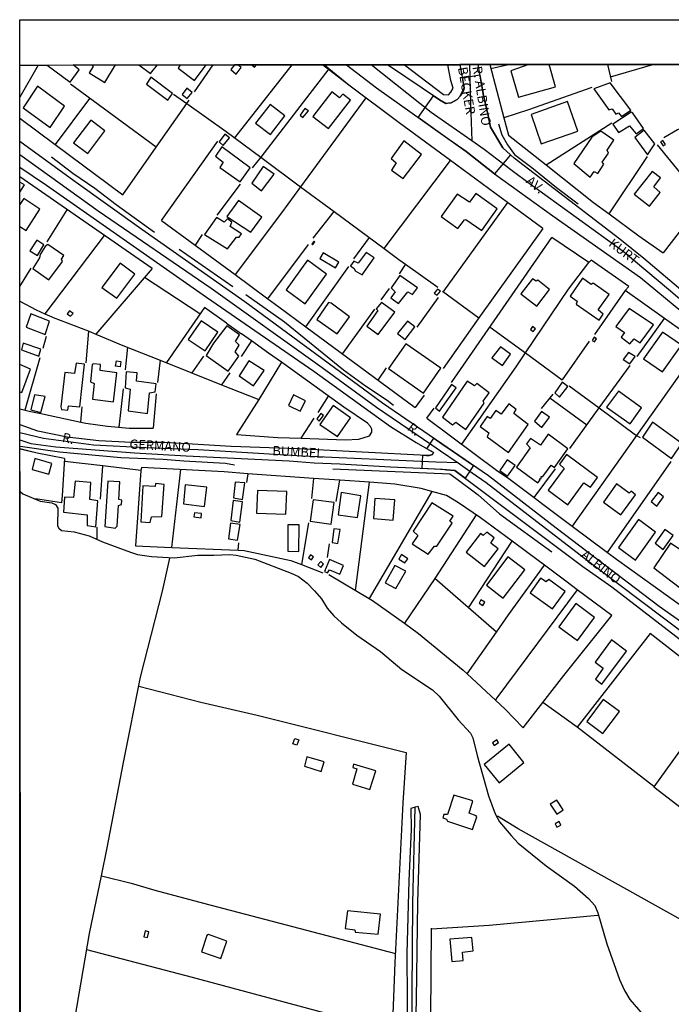
# Model space of a CAD drawing. Units: millimetres. Extents: x 190358 to 192776, y 1668748 to 1671532.
# Drawn here: x 190358 to 190532, y 1671270 to 1671532 of the extents above; entities that cross this region are included whole.
import ezdxf
from ezdxf.enums import TextEntityAlignment as Align

# ---------------------------------------------------------------- set-up
doc = ezdxf.new("R2010")
doc.units = ezdxf.units.MM
doc.header["$MEASUREMENT"] = 0
for name, color, linetype in [('IMAGEM', 7, 'Continuous'), ('V-CRUZAMENTO', 1, 'Continuous'), ('V-EDIFICACAO', 7, 'Continuous'), ('V-EIXO_DE_LOGRADOURO', 3, 'Continuous'), ('V-LOTE', 1, 'Continuous'), ('V-NOME_DOS_LOGRADOUROS', 7, 'Continuous'), ('V-QUADRA', 5, 'Continuous'), ('V-TALVEGUE', 7, 'Continuous'), ('V-TESTADA', 141, 'Continuous'), ('V-VALETA', 140, 'Continuous'), ('X-LIMITE_5000', 7, 'Continuous')]:
    doc.layers.add(name, color=color, linetype=linetype)
picture_1 = doc.add_image_def('image1.jpg', size_in_pixel=(4028, 4638))

msp = doc.modelspace()

# ---------------------------------------------------------------- linework, layer by layer
at = {"layer": 'V-CRUZAMENTO'}
for points in [[(190472.8, 1671499.95), (190464.36, 1671505.95), (190468.48, 1671511.75), (190470.08, 1671510.67), (190471.72, 1671509.7), (190472.24, 1671509.77), (190473.2, 1671509.9), (190474.74, 1671510.72), (190475.57, 1671511.6), (190475.57, 1671511.6), (190476.68, 1671513.89), (190476.18, 1671516.51), (190480.83, 1671517.32), (190481.79, 1671511.84), (190483, 1671506.45), (190483, 1671506.45), (190483.68, 1671503.41), (190486.96, 1671497.89), (190488.99, 1671496), (190488.99, 1671496), (190484.75, 1671490.94), (190477.13, 1671496.87), (190477.13, 1671496.87), (190472.8, 1671499.95), (190472.8, 1671499.95)], [(190467.63, 1671417.26), (190466.66, 1671417.81), (190468.54, 1671420.57), (190470.65, 1671419.12), (190473.42, 1671417.23), (190479.17, 1671413.29), (190476.89, 1671409.96), (190475.21, 1671411.22), (190475.21, 1671411.22), (190474.17, 1671412), (190471.96, 1671412.21), (190465.45, 1671412.57), (190465.61, 1671416.04), (190466.63, 1671415.99), (190466.63, 1671415.99), (190467.31, 1671415.95), (190468.22, 1671416.22), (190468.44, 1671416.8), (190467.64, 1671417.26), (190467.64, 1671417.26)]]:
    msp.add_lwpolyline(points, close=True, dxfattribs=at)
at = {"layer": 'V-EDIFICACAO'}
for points in [[(190365.58, 1671519.93), (190371.71, 1671515.33), (190374.11, 1671518.65), (190372.43, 1671519.94)], [(190377.43, 1671519.94), (190377.84, 1671519.57), (190376.77, 1671517.83), (190380.91, 1671515.28), (190383.72, 1671519.95)], [(190389.97, 1671519.95), (190393.03, 1671517.66), (190394.92, 1671519.95)], [(190400.95, 1671519.96), (190400.44, 1671519.1), (190404.84, 1671515.83), (190407.86, 1671519.96)], [(190415.47, 1671519.97), (190414.45, 1671518.73), (190415.93, 1671517.5), (190417.26, 1671519.24), (190416.34, 1671519.97)], [(190420.04, 1671519.98), (190420.79, 1671519.39), (190421.27, 1671519.98)], [(190493.89, 1671520.04), (190493.88, 1671520.04), (190489.04, 1671518.39), (190491.14, 1671511.34), (190501, 1671514.1), (190499.31, 1671520.04)], [(190358.25, 1671486.13), (190359.5, 1671488.01), (190358.25, 1671488.79)], [(190358.26, 1671476.92), (190359.93, 1671475.89), (190363.59, 1671481.6), (190359.36, 1671484.38), (190358.25, 1671482.76)], [(190358.3, 1671432.94), (190358.83, 1671432.75), (190361.14, 1671438.94), (190358.29, 1671440.21)]]:
    msp.add_lwpolyline(points, dxfattribs=at)
for points in [[(190393.17, 1671516.72), (190391.99, 1671514.87), (190397.72, 1671510.54), (190398.93, 1671512.35), (190393.17, 1671516.72)], [(190362.98, 1671514.33), (190359.16, 1671508.56), (190366.36, 1671503.28), (190370.18, 1671508.98), (190362.98, 1671514.33)], [(190515.54, 1671515.22), (190511.15, 1671513.63), (190515.22, 1671507.96), (190516.05, 1671508.25), (190517.07, 1671506.88), (190517.8, 1671507.2), (190518.6, 1671506.24), (190521.02, 1671507.9), (190515.54, 1671515.22)], [(190402.75, 1671513.76), (190401.51, 1671512.07), (190402.85, 1671511.02), (190404.19, 1671512.64), (190402.75, 1671513.76)], [(190436.28, 1671506.27), (190440.52, 1671503.02), (190446.35, 1671510.57), (190444.31, 1671512.16), (190443.39, 1671511.18), (190441.35, 1671512.77), (190436.28, 1671506.27)], [(190421.03, 1671504.46), (190425.04, 1671501.46), (190428.87, 1671506.4), (190424.98, 1671509.46), (190421.03, 1671504.46)], [(190494.45, 1671506.8), (190497.16, 1671498.98), (190506.92, 1671502.36), (190504.21, 1671510.18), (190494.45, 1671506.8)], [(190434.22, 1671508.34), (190432.91, 1671506.62), (190433.64, 1671505.95), (190435.17, 1671507.71), (190434.22, 1671508.34)], [(190521.59, 1671507.1), (190521.11, 1671507.39), (190516.24, 1671504.17), (190517.8, 1671502.01), (190520.73, 1671503.76), (190522.48, 1671501.62), (190524.46, 1671502.99), (190521.59, 1671507.1)], [(190372.57, 1671499.2), (190376.42, 1671496.34), (190380.94, 1671502.39), (190377.18, 1671505.22), (190372.57, 1671499.2)], [(190412.85, 1671501.53), (190411.35, 1671499.46), (190412.43, 1671498.53), (190414.12, 1671500.57), (190412.85, 1671501.53)], [(190505.83, 1671493.69), (190510.22, 1671490.1), (190511.24, 1671491.59), (190512.23, 1671491.08), (190513.89, 1671493.53), (190513.38, 1671494.08), (190515.1, 1671496.5), (190514.71, 1671497.23), (190516.47, 1671499.9), (190513.09, 1671502.29), (190510.61, 1671500.7), (190505.83, 1671493.69)], [(190524.62, 1671502.61), (190522.13, 1671500.67), (190525.48, 1671495.99), (190527.45, 1671498.98), (190524.62, 1671502.61)], [(190460.58, 1671499.71), (190457.17, 1671495.06), (190458.54, 1671493.92), (190457.3, 1671491.97), (190460.39, 1671489.71), (190465.29, 1671496.08), (190460.58, 1671499.71)], [(190529.59, 1671499.87), (190528.98, 1671499.49), (190529.62, 1671498.41), (190530.25, 1671498.76), (190529.59, 1671499.87)], [(190412.12, 1671498.15), (190410.4, 1671495.67), (190412.43, 1671494.08), (190411.54, 1671492.64), (190416.92, 1671488.85), (190419.66, 1671492.58), (190412.12, 1671498.15)], [(190423.13, 1671492.9), (190420.05, 1671488.5), (190422.66, 1671486.47), (190426, 1671490.89), (190423.13, 1671492.9)], [(190521.97, 1671485.57), (190525.99, 1671482.36), (190528.88, 1671485.96), (190527.2, 1671487.52), (190528.98, 1671489.9), (190526.75, 1671491.59), (190521.97, 1671485.57)], [(190474.75, 1671485.54), (190470.48, 1671479.59), (190474.94, 1671476.44), (190476.69, 1671478.7), (190477.08, 1671478.79), (190481.31, 1671475.89), (190485.42, 1671481.63), (190479.75, 1671485.7), (190478.06, 1671483.38), (190474.75, 1671485.54)], [(190416.54, 1671483.89), (190413.45, 1671479.65), (190419.76, 1671475.48), (190422.72, 1671479.43), (190416.54, 1671483.89)], [(190410.68, 1671479.3), (190407.5, 1671474.84), (190413.55, 1671470.96), (190416, 1671474.14), (190416.73, 1671474.08), (190417.34, 1671475), (190414.28, 1671476.94), (190414.7, 1671478.09), (190413.55, 1671478.95), (190412.69, 1671478.12), (190410.68, 1671479.3)], [(190360.94, 1671470.45), (190362.98, 1671469.27), (190364.7, 1671472.1), (190362.79, 1671473.35), (190360.94, 1671470.45)], [(190365.69, 1671472.2), (190364.99, 1671471.6), (190363.68, 1671469.49), (190363.49, 1671468.6), (190361.74, 1671465.77), (190366.01, 1671462.74), (190369.61, 1671467.65), (190369.35, 1671468.25), (190369.96, 1671469.27), (190365.69, 1671472.2)], [(190436.09, 1671472.33), (190436.25, 1671472.1), (190436.89, 1671472.74), (190436.7, 1671473.03), (190436.09, 1671472.33)], [(190439.09, 1671469.97), (190438.16, 1671468.41), (190442.34, 1671465.93), (190443.26, 1671467.46), (190439.09, 1671469.97)], [(190447.21, 1671467.71), (190446.38, 1671466.44), (190447.33, 1671465.77), (190447.59, 1671465.19), (190449.44, 1671464.05), (190452.62, 1671468.57), (190450.49, 1671470.07), (190448.42, 1671467.2), (190447.21, 1671467.71)], [(190380.11, 1671460.7), (190384.13, 1671457.9), (190388.87, 1671464.3), (190384.99, 1671467.17), (190380.11, 1671460.7)], [(190429.18, 1671460.1), (190434.28, 1671456.37), (190439.98, 1671464.27), (190434.92, 1671468), (190429.18, 1671460.1)], [(190459.5, 1671463.92), (190457.17, 1671460.64), (190458.26, 1671459.59), (190457.08, 1671457.93), (190459.18, 1671456.44), (190461.63, 1671459.59), (190462.87, 1671458.83), (190464.18, 1671460.58), (190459.5, 1671463.92)], [(190494.81, 1671463), (190491.72, 1671458.99), (190495.99, 1671455.77), (190499.4, 1671460.16), (190496.28, 1671462.62), (190495.86, 1671462.36), (190494.81, 1671463)], [(190508.19, 1671463.16), (190504.87, 1671458.44), (190506.72, 1671457.07), (190506.47, 1671456.31), (190512.64, 1671452.04), (190513.7, 1671453.57), (190512.36, 1671454.75), (190515.26, 1671458.83), (190511.05, 1671461.88), (190510.48, 1671461.5), (190508.19, 1671463.16)], [(190469.56, 1671460.29), (190468.61, 1671459.24), (190469.47, 1671458.63), (190470.36, 1671459.72), (190469.56, 1671460.29)], [(190441.25, 1671456.5), (190440.52, 1671456.76), (190437.37, 1671452.2), (190442.78, 1671448.35), (190446.06, 1671452.94), (190441.25, 1671456.5)], [(190453.23, 1671455.07), (190453.67, 1671454.62), (190450.71, 1671450.45), (190453.7, 1671448.19), (190458.16, 1671454.18), (190454.66, 1671456.76), (190453.23, 1671455.07)], [(190371.48, 1671454.46), (190370.91, 1671453.73), (190371.8, 1671453.06), (190372.47, 1671453.79), (190371.48, 1671454.46)], [(190520.57, 1671455.16), (190517.07, 1671450.36), (190519.33, 1671448.76), (190518.44, 1671447.46), (190520.76, 1671445.74), (190521.91, 1671447.01), (190523.53, 1671445.96), (190527.04, 1671450.8), (190520.57, 1671455.16)], [(190361.23, 1671453.7), (190359.96, 1671450.13), (190365.02, 1671448.19), (190366.13, 1671451.76), (190361.23, 1671453.7)], [(190403.1, 1671446.85), (190407.63, 1671443.89), (190411, 1671448.83), (190406.61, 1671451.88), (190403.1, 1671446.85)], [(190458.86, 1671448.51), (190460.96, 1671446.88), (190463.51, 1671450.23), (190461.54, 1671451.79), (190458.86, 1671448.51)], [(190409.82, 1671445.93), (190407.88, 1671442.59), (190413.8, 1671438.48), (190416.64, 1671442.46), (190415.59, 1671443.57), (190416.73, 1671445.32), (190415.71, 1671446.38), (190416.8, 1671448.13), (190413.45, 1671450.48), (190409.82, 1671445.93)], [(190494.33, 1671449.5), (190495.04, 1671449.02), (190495.61, 1671449.69), (190494.84, 1671450.29), (190494.33, 1671449.5)], [(190524.46, 1671441.76), (190529.52, 1671438.22), (190534.55, 1671445.32), (190529.52, 1671448.86), (190524.46, 1671441.76)], [(190511.24, 1671447.46), (190510.7, 1671446.63), (190511.37, 1671446.25), (190511.88, 1671447.04), (190511.24, 1671447.46)], [(190359.19, 1671445.87), (190358.68, 1671444.08), (190363.33, 1671442.46), (190363.87, 1671444.27), (190359.19, 1671445.87)], [(190461.12, 1671445.71), (190456.47, 1671439.15), (190465.77, 1671432.56), (190470.42, 1671439.21), (190461.12, 1671445.71)], [(190484.05, 1671441.95), (190486.82, 1671439.97), (190488.99, 1671442.94), (190486.31, 1671444.91), (190484.05, 1671441.95)], [(190520.38, 1671443.45), (190518.98, 1671441.57), (190520.8, 1671440.39), (190522.17, 1671442.3), (190520.38, 1671443.45)], [(190384.02, 1671441.2), (190385.19, 1671441.01), (190384.96, 1671439.55), (190383.79, 1671439.74), (190384.02, 1671441.2)], [(190419.31, 1671441.22), (190416.7, 1671437.2), (190420.55, 1671434.5), (190423.39, 1671438.61), (190419.31, 1671441.22)], [(190370.21, 1671438.06), (190369.16, 1671428.99), (190369.35, 1671428.26), (190371.04, 1671428.1), (190371.26, 1671429.24), (190374.22, 1671428.99), (190375.53, 1671440.29), (190373.24, 1671440.61), (190372.85, 1671437.78), (190370.21, 1671438.06)], [(190379.7, 1671438.64), (190379.76, 1671440.17), (190377.92, 1671440.42), (190377.53, 1671440.2), (190377.09, 1671435.61), (190378.04, 1671435.13), (190377.63, 1671431.03), (190383.2, 1671430.26), (190384.09, 1671437.97), (190379.7, 1671438.64)], [(190386.58, 1671438.22), (190386.29, 1671433.96), (190387.63, 1671433.61), (190387.15, 1671427.84), (190392.28, 1671427.14), (190392.85, 1671432.65), (190394.35, 1671432.97), (190394.54, 1671435.1), (190389.35, 1671435.74), (190389.51, 1671438.03), (190386.58, 1671438.22)], [(190477.46, 1671435.77), (190470.83, 1671426.22), (190473.51, 1671424.18), (190474.43, 1671424.88), (190477.08, 1671422.94), (190482.01, 1671429.91), (190481.72, 1671430.49), (190483.29, 1671432.71), (190480.01, 1671435.2), (190479.37, 1671434.5), (190477.46, 1671435.77)], [(190502.77, 1671435.52), (190500.77, 1671432.71), (190502.04, 1671431.54), (190504.27, 1671434.4), (190502.77, 1671435.52)], [(190468.99, 1671428.67), (190470.04, 1671427.78), (190474.5, 1671433.96), (190473.29, 1671434.88), (190468.99, 1671428.67)], [(190514.59, 1671428.89), (190520.83, 1671424.4), (190523.89, 1671428.64), (190517.74, 1671433.13), (190514.59, 1671428.89)], [(190362.15, 1671432.17), (190361.2, 1671428.19), (190363.87, 1671427.46), (190365.02, 1671431.66), (190362.15, 1671432.17)], [(190431.16, 1671432.17), (190429.82, 1671429.34), (190432.97, 1671427.81), (190434.37, 1671430.58), (190431.16, 1671432.17)], [(190438.2, 1671424.24), (190442.88, 1671421.09), (190446.32, 1671426.03), (190441.7, 1671429.28), (190438.2, 1671424.24)], [(190485.04, 1671427.94), (190483.54, 1671425.87), (190482.74, 1671426.35), (190480.93, 1671423.7), (190483.22, 1671422.02), (190482.74, 1671420.96), (190488.48, 1671416.79), (190493.73, 1671424.21), (190489.84, 1671427.14), (190490.51, 1671428.26), (190488.51, 1671429.75), (190486.47, 1671427.01), (190485.04, 1671427.94)], [(190497.26, 1671427.72), (190495.39, 1671425.1), (190497.36, 1671423.48), (190499.37, 1671426.19), (190497.26, 1671427.72)], [(190437.37, 1671425.74), (190438, 1671425.14), (190439.18, 1671426.63), (190438.45, 1671427.21), (190437.37, 1671425.74)], [(190526.85, 1671424.85), (190524.11, 1671420.9), (190531.91, 1671415.17), (190534.62, 1671419.18), (190526.85, 1671424.85)], [(190494.27, 1671420.55), (190493.22, 1671419.12), (190494.18, 1671418.07), (190490.55, 1671412.91), (190496.31, 1671408.71), (190496.91, 1671409.5), (190496.63, 1671409.79), (190497.11, 1671409.85), (190497.14, 1671410.36), (190497.58, 1671410.42), (190499.78, 1671413.42), (190500.74, 1671412.84), (190504.27, 1671417.78), (190499.05, 1671421.63), (190496.95, 1671418.74), (190494.27, 1671420.55)], [(190362.25, 1671415.23), (190361.52, 1671412.3), (190365.98, 1671411.06), (190366.8, 1671413.9), (190362.25, 1671415.23)], [(190488.13, 1671414.85), (190486.15, 1671411.98), (190488.22, 1671410.49), (190490.2, 1671413.35), (190488.13, 1671414.85)], [(190503.92, 1671416.22), (190502.07, 1671413.7), (190503.25, 1671412.56), (190499.05, 1671406.76), (190504.3, 1671402.88), (190508.54, 1671408.71), (190510.32, 1671407.59), (190512.14, 1671410.17), (190503.92, 1671416.22)], [(190373.04, 1671409.12), (190372.54, 1671404.79), (190370.15, 1671404.92), (190369.86, 1671400.9), (190376.2, 1671400.23), (190376.2, 1671397.34), (190378.52, 1671397.02), (190379.06, 1671403.96), (190376.93, 1671404.31), (190377.22, 1671408.83), (190373.04, 1671409.12)], [(190381.71, 1671409.15), (190380.88, 1671397.05), (190383.68, 1671396.64), (190384.16, 1671397.21), (190384.54, 1671402.69), (190385.37, 1671402.91), (190385.43, 1671404.12), (190384.64, 1671404.31), (190384.92, 1671409.02), (190381.71, 1671409.15)], [(190394.41, 1671408.51), (190394.28, 1671407.78), (190391.07, 1671407.94), (190390.46, 1671398.36), (190393.01, 1671398.13), (190393.36, 1671399.69), (190396.07, 1671399.73), (190396.7, 1671408.29), (190394.41, 1671408.51)], [(190402.34, 1671408.16), (190401.89, 1671403.16), (190407.44, 1671402.46), (190408.04, 1671407.59), (190402.34, 1671408.16)], [(190415.65, 1671408.9), (190415.17, 1671404.72), (190417.62, 1671404.28), (190418.23, 1671408.71), (190415.65, 1671408.9)], [(190421.54, 1671406.7), (190421.29, 1671400.65), (190429.09, 1671400.36), (190429.38, 1671406.44), (190421.54, 1671406.7)], [(190513.76, 1671403.61), (190518.38, 1671400.17), (190522.29, 1671405.55), (190521.11, 1671406.48), (190520.61, 1671406), (190517.2, 1671408.48), (190513.76, 1671403.61)], [(190415.11, 1671404.02), (190414.44, 1671398.67), (190416.86, 1671398.26), (190417.62, 1671403.67), (190415.11, 1671404.02)], [(190436.41, 1671404.22), (190435.65, 1671398.48), (190441.25, 1671397.72), (190442.05, 1671403.45), (190436.41, 1671404.22)], [(190443.83, 1671406.13), (190443.04, 1671400.17), (190448.26, 1671399.5), (190449.09, 1671405.27), (190443.83, 1671406.13)], [(190452.88, 1671404.57), (190452.49, 1671399.18), (190457.72, 1671398.8), (190458.13, 1671404.15), (190452.88, 1671404.57)], [(190528.31, 1671406.16), (190526.43, 1671403.74), (190527.93, 1671402.5), (190529.74, 1671405.01), (190528.31, 1671406.16)], [(190468.03, 1671403.36), (190463.06, 1671395.87), (190464.31, 1671394.73), (190462.78, 1671392.47), (190467.08, 1671389.76), (190468.73, 1671391.89), (190469.37, 1671391.89), (190473.41, 1671398.01), (190472.81, 1671398.48), (190473.73, 1671399.88), (190468.03, 1671403.36)], [(190404.76, 1671400.71), (190404.6, 1671399.63), (190406.58, 1671399.38), (190406.67, 1671400.55), (190404.76, 1671400.71)], [(190523.09, 1671398.96), (190517.77, 1671391.48), (190522.26, 1671388.17), (190527.61, 1671395.62), (190523.09, 1671398.96)], [(190414.35, 1671398.01), (190413.84, 1671393.8), (190416.29, 1671393.42), (190416.92, 1671397.66), (190414.35, 1671398.01)], [(190429.63, 1671397.5), (190429.66, 1671390.49), (190432.56, 1671390.4), (190432.65, 1671397.5), (190429.63, 1671397.5)], [(190441.95, 1671396.48), (190441.44, 1671392.85), (190442.94, 1671392.53), (190443.58, 1671396.29), (190441.95, 1671396.48)], [(190530.13, 1671396.32), (190527.52, 1671392.62), (190529.68, 1671390.94), (190532.36, 1671394.73), (190530.13, 1671396.32)], [(190477.14, 1671390.27), (190482.04, 1671386.48), (190485.71, 1671391.16), (190483.7, 1671392.66), (190484.62, 1671394.06), (190482.68, 1671395.59), (190481.72, 1671394.66), (190480.99, 1671395.2), (190477.14, 1671390.27)], [(190531.62, 1671392.69), (190527.13, 1671386.1), (190533.95, 1671380.94), (190539.36, 1671388.48), (190535.09, 1671391.76), (190534.36, 1671390.81), (190531.62, 1671392.69)], [(190435.68, 1671389.57), (190435.17, 1671388.71), (190435.97, 1671388.26), (190436.48, 1671389.06), (190435.68, 1671389.57)], [(190440.74, 1671388.29), (190439.44, 1671385.14), (190440.23, 1671384.76), (190440.77, 1671385.52), (190443.55, 1671384.44), (190444.53, 1671386.73), (190440.74, 1671388.29)], [(190459.21, 1671388.36), (190460.84, 1671387.43), (190461.66, 1671388.52), (190459.98, 1671389.63), (190459.21, 1671388.36)], [(190482.55, 1671381.48), (190487.07, 1671378.01), (190492.84, 1671385.59), (190488.28, 1671389.06), (190482.55, 1671381.48)], [(190437.62, 1671386.89), (190438.48, 1671386.22), (190439.18, 1671387.08), (190438.45, 1671387.75), (190437.62, 1671386.89)], [(190455.61, 1671382.12), (190458.45, 1671380.56), (190461.09, 1671385.17), (190458.19, 1671386.73), (190455.61, 1671382.12)], [(190498.47, 1671382.34), (190496.98, 1671383.36), (190494.18, 1671379.47), (190500.16, 1671375.17), (190503.51, 1671379.79), (190499.21, 1671382.98), (190498.47, 1671382.34)], [(190481.12, 1671377.59), (190480.61, 1671376.67), (190481.63, 1671376.07), (190482.17, 1671376.96), (190481.12, 1671377.59)], [(190501.82, 1671370.43), (190506.85, 1671366.74), (190511.37, 1671372.85), (190506.4, 1671376.58), (190501.82, 1671370.43)], [(190515.89, 1671366.9), (190511.53, 1671360.97), (190513.7, 1671359.35), (190511.59, 1671356.42), (190513.35, 1671355.11), (190519.9, 1671363.9), (190515.89, 1671366.9)], [(190513.63, 1671351.01), (190509.36, 1671345.21), (190513.6, 1671342.03), (190517.99, 1671347.85), (190513.63, 1671351.01)], [(190431.51, 1671340.68), (190432.55, 1671340.33), (190432.05, 1671338.85), (190431.01, 1671339.2), (190431.51, 1671340.68)], [(190481.98, 1671333.78), (190485.99, 1671328.87), (190492.58, 1671334.29), (190488.67, 1671339.16), (190481.98, 1671333.78)], [(190484.15, 1671339.48), (190484.65, 1671338.78), (190485.83, 1671339.64), (190485.32, 1671340.31), (190484.15, 1671339.48)], [(190434.72, 1671335.75), (190434.06, 1671333.27), (190438.58, 1671331.9), (190439.31, 1671334.42), (190434.72, 1671335.75)], [(190447.18, 1671333.84), (190446.95, 1671332.98), (190448, 1671332.63), (190446.89, 1671328.49), (190451.51, 1671327.06), (190453.07, 1671332.06), (190447.18, 1671333.84)], [(190473.86, 1671325.56), (190472.24, 1671320.47), (190471.22, 1671320.47), (190470.93, 1671319.51), (190471.89, 1671319.16), (190472.24, 1671318.62), (190478.89, 1671316.46), (190480.04, 1671319.8), (190479.88, 1671320.12), (190477.94, 1671320.79), (190478.92, 1671324.03), (190473.86, 1671325.56)], [(190499.59, 1671323.17), (190501.34, 1671320.56), (190503, 1671321.71), (190501.37, 1671324.29), (190499.59, 1671323.17)], [(190500.86, 1671317.98), (190501.31, 1671317.03), (190502.42, 1671317.6), (190501.91, 1671318.53), (190500.86, 1671317.98)], [(190445.55, 1671294.8), (190444.98, 1671290.06), (190447.53, 1671289.77), (190447.62, 1671289.13), (190453.73, 1671288.59), (190454.37, 1671293.91), (190445.55, 1671294.8)], [(190391.29, 1671287.89), (190392.25, 1671287.67), (190392.63, 1671289.2), (190391.61, 1671289.48), (190391.29, 1671287.89)], [(190408.07, 1671288.21), (190406.7, 1671283.85), (190411.77, 1671282.07), (190413.39, 1671286.75), (190408.49, 1671288.53), (190408.07, 1671288.21)], [(190472.81, 1671287.22), (190473.35, 1671281.3), (190476.34, 1671281.56), (190476.18, 1671283.78), (190479.08, 1671284.1), (190478.7, 1671287.7), (190472.81, 1671287.22)]]:
    msp.add_lwpolyline(points, close=True, dxfattribs=at)
at = {"layer": 'V-EIXO_DE_LOGRADOURO'}
for points in [[(190472.57, 1671503.97), (190467.86, 1671507.26), (190451.87, 1671520.01)], [(190478.02, 1671520.03), (190478.35, 1671509.68)], [(190478.35, 1671509.68), (190478.66, 1671499.72)], [(190478.66, 1671499.72), (190472.57, 1671503.97)], [(190489.44, 1671491.76), (190481.96, 1671497.42), (190478.66, 1671499.72)], [(190358.24, 1671496.08), (190379.12, 1671481.12), (190409.2, 1671460.5), (190438.8, 1671439.41), (190453.29, 1671428.86), (190468.02, 1671418.87), (190470.36, 1671417.25)], [(190573.54, 1671430.12), (190566.85, 1671433.44), (190554.96, 1671441.39), (190543.07, 1671449.97), (190531.1, 1671460.2), (190518.97, 1671470.27), (190493.93, 1671488.37), (190489.44, 1671491.76)], [(190469.08, 1671414.25), (190433.46, 1671415.78), (190405.74, 1671417.52), (190391.8, 1671417.99), (190377.86, 1671418.78), (190364.55, 1671420.51), (190358.3, 1671421.99)], [(190470.36, 1671417.25), (190475.03, 1671414)], [(190475.03, 1671414), (190469.08, 1671414.25)], [(190475.03, 1671414), (190478.75, 1671411.41)], [(190478.75, 1671411.41), (190482.51, 1671408.8), (190511.01, 1671386.92), (190568.65, 1671343.48), (190610.21, 1671313.47)], [(190382.01, 1670977.57), (190385.16, 1670986.36), (190399.5, 1671023.2), (190407.37, 1671041.62), (190423.59, 1671078.46), (190437.77, 1671115.3), (190458.39, 1671167.56), (190459.96, 1671174.25), (190460.2, 1671184.87), (190462.49, 1671236.88), (190462.97, 1671296.84), (190463.55, 1671322.35)]]:
    msp.add_lwpolyline(points, dxfattribs=at)
at = {"layer": 'V-LOTE'}
for points in [[(190363.19, 1671519.93), (190358.23, 1671511.33)], [(190404.82, 1671512.76), (190409.73, 1671519.97)], [(190415.5, 1671500.53), (190430.79, 1671519.99)], [(190440.58, 1671518.95), (190439.31, 1671519.99)], [(190460.71, 1671520.01), (190471.14, 1671512.06), (190472.47, 1671511.95), (190473.08, 1671512.67), (190473.7, 1671513.79), (190473.08, 1671515.84), (190472.27, 1671520.02)], [(190483.51, 1671520.03), (190487.2, 1671505.9)], [(190483.78, 1671519), (190488.41, 1671520.03)], [(190514.83, 1671520.06), (190515.86, 1671515.56)], [(190515.59, 1671516.75), (190526.89, 1671520.07)], [(190440.58, 1671518.95), (190422.45, 1671495.39)], [(190445.95, 1671514.55), (190440.58, 1671518.95)], [(190394.55, 1671498.04), (190371.77, 1671514.79)], [(190459.34, 1671504.54), (190445.95, 1671514.55)], [(190399.24, 1671512.21), (190402.75, 1671509.7)], [(190510.65, 1671513.94), (190493.78, 1671508.01), (190487.2, 1671505.9)], [(190376.78, 1671511.05), (190367.7, 1671498.74)], [(190394.55, 1671498.04), (190402.75, 1671509.7)], [(190402.75, 1671509.7), (190403.39, 1671510.61)], [(190402.75, 1671509.7), (190413.25, 1671502.19), (190422.45, 1671495.39)], [(190450.47, 1671511.17), (190433.08, 1671487.53)], [(190549.88, 1671509.58), (190533.47, 1671502.66), (190529.79, 1671500.51)], [(190358.23, 1671505.76), (190367.7, 1671498.74)], [(190472.98, 1671494.51), (190459.34, 1671504.54)], [(190487.2, 1671505.9), (190488.42, 1671501.23)], [(190498.47, 1671493.32), (190515.98, 1671504.58)], [(190488.42, 1671501.23), (190498.47, 1671493.32)], [(190367.7, 1671498.74), (190385.68, 1671485.42)], [(190396.01, 1671478.57), (190411.05, 1671499.62)], [(190528.06, 1671498.67), (190540.33, 1671483.65), (190529.65, 1671469.96)], [(190385.68, 1671485.42), (190394.55, 1671498.04)], [(190422.45, 1671495.39), (190420.14, 1671492.59)], [(190422.45, 1671495.39), (190433.08, 1671487.53)], [(190455.29, 1671471.11), (190472.98, 1671494.51)], [(190484.83, 1671485.81), (190472.98, 1671494.51)], [(190498.47, 1671493.32), (190511.13, 1671483.35)], [(190515.23, 1671480.33), (190525.46, 1671495.56)], [(190393.49, 1671465.78), (190358.25, 1671490.19)], [(190417, 1671488.24), (190410.77, 1671479.96)], [(190433.08, 1671487.53), (190427.99, 1671480.62), (190415.62, 1671464.13)], [(190433.08, 1671487.53), (190441.99, 1671480.95)], [(190488.22, 1671483.32), (190484.83, 1671485.81)], [(190488.22, 1671483.32), (190471.1, 1671459.77)], [(190497.58, 1671476.44), (190488.22, 1671483.32)], [(190511.13, 1671483.35), (190515.23, 1671480.33)], [(190365.56, 1671472.84), (190370.84, 1671481.36)], [(190436.42, 1671473.84), (190441.99, 1671480.95)], [(190441.99, 1671480.95), (190455.29, 1671471.11)], [(190515.23, 1671480.33), (190523.2, 1671474.46)], [(190396.01, 1671478.57), (190404.93, 1671472)], [(190406.88, 1671474.85), (190404.93, 1671472)], [(190497.58, 1671476.44), (190480.55, 1671452.63)], [(190380.73, 1671474.54), (190364.91, 1671453.72)], [(190424.36, 1671457.7), (190435.19, 1671472.2)], [(190447.23, 1671468.35), (190451.41, 1671473.98)], [(190473.23, 1671435.44), (190500.03, 1671473.99)], [(190509.84, 1671467.35), (190500.03, 1671473.99)], [(190523.2, 1671474.46), (190529.65, 1671469.96)], [(190404.93, 1671472), (190415.62, 1671464.13)], [(190455.29, 1671471.11), (190459.27, 1671468.17), (190461.04, 1671466.91)], [(190461.04, 1671466.91), (190459.31, 1671464.36)], [(190461.04, 1671466.91), (190469.6, 1671460.81)], [(190492.96, 1671443.3), (190504.47, 1671460.25), (190509.84, 1671467.35)], [(190509.84, 1671467.35), (190510.45, 1671467.96)], [(190520.47, 1671461.01), (190510.45, 1671467.96)], [(190358.27, 1671461), (190361.31, 1671465.84)], [(190393.49, 1671465.78), (190378.51, 1671448.31)], [(190434.44, 1671450.27), (190445.9, 1671466.31)], [(190406.24, 1671453.7), (190391.48, 1671463.34)], [(190415.62, 1671464.13), (190419.81, 1671461.05)], [(190419.81, 1671461.05), (190424.36, 1671457.7)], [(190456.65, 1671460.47), (190454.4, 1671457.41)], [(190470.83, 1671459.69), (190480.55, 1671452.63)], [(190519.54, 1671459.89), (190511.33, 1671448.2)], [(190520.47, 1671461.01), (190519.54, 1671459.89)], [(190535.28, 1671448.75), (190519.54, 1671459.89)], [(190358.28, 1671457.05), (190362.6, 1671454.76), (190364.91, 1671453.72)], [(190424.36, 1671457.7), (190427.24, 1671455.58)], [(190469.67, 1671458.03), (190464.05, 1671450.16)], [(190407.46, 1671455.39), (190397.35, 1671440.71)], [(190413.36, 1671451.26), (190407.46, 1671455.39)], [(190427.24, 1671455.58), (190434.44, 1671450.27)], [(190452.76, 1671454.95), (190444.19, 1671443.11)], [(190364.91, 1671453.72), (190366.82, 1671452.87)], [(190366.82, 1671452.87), (190367.17, 1671452.71), (190376.47, 1671449.17), (190378.51, 1671448.31)], [(190480.55, 1671452.63), (190471.05, 1671439.14)], [(190522.77, 1671442.38), (190530.02, 1671452.47)], [(190375.9, 1671440.65), (190376.65, 1671449.09)], [(190434.44, 1671450.27), (190463.61, 1671428.8)], [(190483.57, 1671450.19), (190492.96, 1671443.3)], [(190365.26, 1671447.66), (190364.39, 1671444.43)], [(190378.51, 1671448.31), (190385.69, 1671445.31), (190395.62, 1671441.35)], [(190420, 1671446.49), (190417.2, 1671442.35)], [(190420, 1671446.49), (190417.34, 1671448.39)], [(190424.49, 1671443.27), (190420, 1671446.49)], [(190509.9, 1671446.46), (190502.76, 1671436.11)], [(190386.91, 1671444.82), (190386.29, 1671438.78)], [(190476.04, 1671418.97), (190490.46, 1671439.61), (190492.96, 1671443.3)], [(190492.96, 1671443.3), (190502.76, 1671436.11)], [(190539.72, 1671445.44), (190522.57, 1671421.33)], [(190363.57, 1671441.95), (190359.61, 1671428.09)], [(190395.62, 1671441.35), (190394.95, 1671435.44)], [(190395.62, 1671441.35), (190411.98, 1671434.82)], [(190404.21, 1671437.97), (190407.32, 1671442.46)], [(190427.94, 1671440.8), (190421.9, 1671430.86)], [(190427.94, 1671440.8), (190424.49, 1671443.27)], [(190444.57, 1671428.9), (190427.94, 1671440.8)], [(190453.76, 1671436.06), (190455.95, 1671439.3)], [(190512.63, 1671428.65), (190520.83, 1671439.93)], [(190414.17, 1671437.98), (190411.98, 1671434.82)], [(190385.78, 1671433.78), (190384.63, 1671423.52)], [(190411.98, 1671434.82), (190421.9, 1671430.86)], [(190504.65, 1671434.55), (190512.63, 1671428.65)], [(190394.56, 1671432.45), (190393.79, 1671423.31)], [(190421.9, 1671430.86), (190415.97, 1671421.58)], [(190437.72, 1671427.4), (190440.5, 1671431.81)], [(190465.94, 1671432.09), (190463.61, 1671428.8)], [(190500.29, 1671432.36), (190497.12, 1671428.48)], [(190499.46, 1671431.34), (190509.33, 1671424.12)], [(190358.3, 1671428.37), (190360.71, 1671427.76)], [(190374.53, 1671424.85), (190374.89, 1671428.95)], [(190444.93, 1671420.2), (190448.59, 1671420.32), (190451.42, 1671421.26), (190452.05, 1671422.21), (190452.01, 1671423.04), (190451.7, 1671423.71), (190450.91, 1671424.57), (190444.57, 1671428.9)], [(190466.68, 1671425.94), (190468.63, 1671428.6)], [(190504.77, 1671417.85), (190512.63, 1671428.65)], [(190512.63, 1671428.65), (190522.33, 1671421.47), (190522.57, 1671421.33)], [(190364.33, 1671427.05), (190374.53, 1671424.85)], [(190433.19, 1671420.59), (190436.7, 1671425.9)], [(190466.68, 1671425.94), (190485.61, 1671411.84)], [(190374.53, 1671424.85), (190375.83, 1671424.57)], [(190375.83, 1671424.57), (190381.62, 1671423.78), (190387.41, 1671423.27), (190393.79, 1671423.31)], [(190415.97, 1671421.58), (190426.99, 1671420.8)], [(190426.99, 1671420.8), (190433.19, 1671420.59)], [(190433.19, 1671420.59), (190444.93, 1671420.2)], [(190522.57, 1671421.33), (190505.44, 1671397.22)], [(190522.57, 1671421.33), (190523.56, 1671420.75)], [(190362.89, 1671416.63), (190358.31, 1671417.71)], [(190370.15, 1671415.2), (190362.89, 1671416.63)], [(190370.15, 1671415.2), (190369.54, 1671405.33)], [(190380.41, 1671413.2), (190370.15, 1671414.43)], [(190379.77, 1671404.41), (190380.41, 1671413.2)], [(190390.51, 1671411.98), (190380.41, 1671413.2)], [(190390.51, 1671411.98), (190389.11, 1671391.93), (190398.78, 1671391.52)], [(190390.69, 1671412.83), (190390.51, 1671411.98)], [(190412.69, 1671411.6), (190390.69, 1671412.83)], [(190398.78, 1671391.52), (190401.14, 1671412.24)], [(190495.28, 1671404.79), (190500.99, 1671412.43)], [(190514.85, 1671390.2), (190531.82, 1671414.41)], [(190418.97, 1671411.15), (190412.69, 1671411.6)], [(190418.97, 1671411.15), (190418.66, 1671408.81)], [(190436.48, 1671409.91), (190418.97, 1671411.15)], [(190436.48, 1671409.91), (190435.95, 1671404.51)], [(190443.55, 1671409.41), (190436.48, 1671409.91)], [(190442.5, 1671403.74), (190443.55, 1671409.41)], [(190451.4, 1671408.85), (190443.55, 1671409.41)], [(190488.16, 1671410.1), (190495.28, 1671404.79)], [(190447.65, 1671380.1), (190451.4, 1671408.85)], [(190458.21, 1671408.37), (190451.4, 1671408.85)], [(190465.17, 1671407.24), (190458.21, 1671408.37)], [(190468.01, 1671406.45), (190465.17, 1671407.24)], [(190369.54, 1671405.33), (190369.33, 1671403.39), (190362.47, 1671404.46)], [(190468.01, 1671406.45), (190451.3, 1671377.92)], [(190471.92, 1671405.35), (190468.01, 1671406.45)], [(190481.03, 1671399.37), (190475.1, 1671403.41), (190471.92, 1671405.35)], [(190495.28, 1671404.79), (190497.63, 1671403.04)], [(190497.63, 1671403.04), (190505.44, 1671397.22)], [(190479.85, 1671400.17), (190468.84, 1671383.22)], [(190489.39, 1671393.16), (190481.03, 1671399.37)], [(190378.85, 1671393.73), (190378.85, 1671396.95)], [(190435.13, 1671398.07), (190433.28, 1671386.94)], [(190505.44, 1671397.22), (190514.85, 1671390.2)], [(190398.78, 1671391.52), (190416.39, 1671390.78)], [(190416.39, 1671390.78), (190416.59, 1671392.77)], [(190440.25, 1671388.87), (190440.76, 1671392.5)], [(190477.8, 1671375.42), (190489.39, 1671393.16)], [(190493.6, 1671390.04), (190489.39, 1671393.16)], [(190379.99, 1671304.11), (190381.54, 1671311.59), (190385.84, 1671334.29), (190390.44, 1671356.99), (190396.27, 1671379.9), (190398.21, 1671388.69)], [(190416.39, 1671390.78), (190418.06, 1671390.71), (190430.44, 1671388), (190433.28, 1671386.94)], [(190498, 1671386.78), (190493.6, 1671390.04)], [(190514.85, 1671390.2), (190517.21, 1671388.44)], [(190517.21, 1671388.44), (190534.52, 1671376.02)], [(190433.28, 1671386.94), (190439.03, 1671384.78)], [(190485.21, 1671368.96), (190488.47, 1671373.59), (190498, 1671386.78)], [(190503.69, 1671382.55), (190498, 1671386.78)], [(190440.56, 1671384.32), (190451.3, 1671377.92)], [(190468.84, 1671383.22), (190460.7, 1671371.34)], [(190485.21, 1671368.96), (190468.84, 1671383.22)], [(190506.76, 1671380.27), (190503.69, 1671382.55)], [(190451.3, 1671377.92), (190452.23, 1671377.37), (190460.7, 1671371.34)], [(190506.76, 1671380.27), (190485.3, 1671351.48), (190484.99, 1671350.85)], [(190516.02, 1671373.4), (190506.76, 1671380.27)], [(190497.56, 1671350.23), (190503.18, 1671357.44), (190516.02, 1671373.4)], [(190460.7, 1671371.34), (190464.51, 1671368.63), (190476.38, 1671358.87), (190477.42, 1671357.9)], [(190477.42, 1671357.9), (190485.21, 1671368.96)], [(190526.15, 1671368.65), (190506.71, 1671343.65)], [(190545.6, 1671353.45), (190526.15, 1671368.65)], [(190477.42, 1671357.9), (190484.99, 1671350.85)], [(190389.95, 1671354.55), (190406.52, 1671350.31), (190421.46, 1671346.83), (190461.16, 1671336.92), (190460.34, 1671323.52)], [(190545.6, 1671353.45), (190527.18, 1671327.84), (190534.46, 1671322.18)], [(190484.99, 1671350.85), (190487.53, 1671348.49), (190492.34, 1671343.53), (190497.56, 1671350.23)], [(190506.71, 1671343.65), (190497.56, 1671350.23)], [(190527.19, 1671327.86), (190506.71, 1671343.65)], [(190460.34, 1671323.52), (190458.19, 1671280.98), (190457.47, 1671262.78)], [(190635.83, 1671235.39), (190619.97, 1671244.03), (190572.39, 1671270.88), (190556.53, 1671280.03), (190491.05, 1671316.63), (190485.52, 1671319.95)], [(190371.87, 1671258.25), (190372.94, 1671265.99), (190376.83, 1671288.79), (190379.99, 1671304.11)], [(190379.99, 1671304.11), (190387.89, 1671302.14), (190394.23, 1671300.29), (190407.23, 1671296.83), (190458.31, 1671283.46)], [(190467.98, 1671289.99), (190483.33, 1671291.01), (190512.28, 1671293.67)], [(190467.77, 1671266.57), (190467.98, 1671290.17)], [(190457.47, 1671262.78), (190404.23, 1671277.01), (190376.08, 1671284.37)]]:
    msp.add_lwpolyline(points, dxfattribs=at)
at = {"layer": 'V-QUADRA'}
for points in [[(190445.26, 1671520), (190453.27, 1671513.83), (190477.13, 1671496.87), (190484.75, 1671490.94), (190500.29, 1671479.8), (190523.65, 1671463.39), (190545.13, 1671445.6)], [(190475.5, 1671520.03), (190476.68, 1671513.89), (190476.42, 1671513.02), (190475.76, 1671511.8), (190474.74, 1671510.72), (190473.2, 1671509.9), (190471.72, 1671509.7), (190470.08, 1671510.67), (190456.25, 1671520.01)], [(190543.54, 1671452.35), (190524.52, 1671468.4), (190518.08, 1671473.61), (190489.92, 1671495.13), (190488.99, 1671496), (190486.96, 1671497.89), (190483.68, 1671503.41), (190483, 1671506.45), (190481.79, 1671511.84), (190480.36, 1671520.03)], [(190537.93, 1671369.23), (190528.58, 1671375.82), (190501.13, 1671396.67), (190483.08, 1671410.62), (190454.92, 1671429.89), (190418.22, 1671456.93), (190390.77, 1671476.15), (190372.67, 1671489.13), (190358.24, 1671499.57)], [(190358.25, 1671492.73), (190365.39, 1671487.95), (190408.03, 1671458.15), (190436.59, 1671438.47), (190457.01, 1671423.75), (190463.83, 1671419.42), (190468.44, 1671416.8), (190468.22, 1671416.22), (190467.31, 1671415.95), (190466.63, 1671415.99), (190432.3, 1671417.75), (190414.55, 1671418.43), (190396.93, 1671419.43), (190388.03, 1671419.48), (190379.31, 1671419.93), (190370.91, 1671420.88), (190363.1, 1671422.5), (190358.31, 1671424.18)], [(190358.3, 1671420.12), (190361.19, 1671419.21), (190367.88, 1671418.31), (190388.8, 1671416.68), (190402.54, 1671415.86), (190430.02, 1671414.58), (190436.71, 1671414.04), (190443.49, 1671413.81), (190457.05, 1671412.95), (190470.87, 1671412.32), (190471.96, 1671412.21), (190474.17, 1671412), (190475.21, 1671411.22), (190508.28, 1671386.41), (190516, 1671380.99), (190553.17, 1671352.34)], [(190463.36, 1671246.05), (190463.96, 1671271.19), (190464.26, 1671297.1), (190465.03, 1671320.39), (190464.37, 1671322.59), (190463.55, 1671322.35), (190462.43, 1671322.03), (190462.53, 1671316.56), (190461.86, 1671302.76), (190461.36, 1671283.44), (190461.66, 1671246.66)]]:
    msp.add_lwpolyline(points, dxfattribs=at)
at = {"layer": 'V-TALVEGUE'}
for points in [[(190358.32, 1671406.39), (190359.09, 1671405.83), (190363.71, 1671403.85), (190366.81, 1671403.39), (190367.76, 1671402.93), (190368.38, 1671402.01), (190368.34, 1671397.24), (190368.66, 1671396.62), (190369.36, 1671396.07), (190372.77, 1671395.66), (190376.75, 1671394.65), (190380.31, 1671393.03), (190387.74, 1671390.23), (190389.6, 1671389.66), (190393.34, 1671389.11), (190399.39, 1671388.76), (190405.71, 1671389.44), (190409.91, 1671389.44), (190414.17, 1671389.65), (190415.89, 1671389.5), (190420.9, 1671388.36), (190430.58, 1671384.68), (190432.49, 1671383.81), (190434.78, 1671382.01), (190436.81, 1671379.95), (190438.63, 1671377.81), (190440.18, 1671375.39), (190441.96, 1671373.29), (190443.93, 1671371.43), (190448, 1671368.13), (190454.31, 1671363.79), (190460.06, 1671358.99), (190468.24, 1671353.61), (190469.98, 1671351.94), (190475.01, 1671345.6), (190478.36, 1671342.06), (190478.97, 1671340.83), (190480.07, 1671336.17), (190483.08, 1671325.42), (190484.9, 1671320.6), (190486.09, 1671318.5), (190489.14, 1671314.83), (190491.01, 1671312.84), (190498.47, 1671306.8), (190506.03, 1671301.36), (190509.74, 1671298.1), (190511.41, 1671296.19), (190512.28, 1671294.3), (190514.63, 1671286), (190518.05, 1671276.52)], [(190518.05, 1671276.52), (190519.39, 1671273.58), (190520.81, 1671271.23), (190525.97, 1671265.26)]]:
    msp.add_lwpolyline(points, dxfattribs=at)
at = {"layer": 'V-TESTADA'}
for points in [[(190445.95, 1671514.55), (190438.92, 1671520)], [(190460.71, 1671520.01), (190471.14, 1671512.06), (190472.47, 1671511.95), (190473.08, 1671512.67), (190473.7, 1671513.79), (190473.08, 1671515.84), (190472.27, 1671520.02)], [(190483.51, 1671520.03), (190487.2, 1671505.9)], [(190459.34, 1671504.54), (190445.95, 1671514.55)], [(190358.23, 1671505.76), (190367.7, 1671498.74)], [(190472.98, 1671494.51), (190459.34, 1671504.54)], [(190487.2, 1671505.9), (190488.42, 1671501.23)], [(190488.42, 1671501.23), (190498.47, 1671493.32)], [(190367.7, 1671498.74), (190385.68, 1671485.42)], [(190484.83, 1671485.81), (190472.98, 1671494.51)], [(190498.47, 1671493.32), (190511.13, 1671483.35)], [(190393.49, 1671465.78), (190358.25, 1671490.19)], [(190488.22, 1671483.32), (190484.83, 1671485.81)], [(190497.58, 1671476.44), (190488.22, 1671483.32)], [(190511.13, 1671483.35), (190515.23, 1671480.33)], [(190515.23, 1671480.33), (190523.2, 1671474.46)], [(190396.01, 1671478.57), (190404.93, 1671472)], [(190509.84, 1671467.35), (190500.03, 1671473.99)], [(190523.2, 1671474.46), (190529.65, 1671469.96)], [(190404.93, 1671472), (190415.62, 1671464.13)], [(190520.47, 1671461.01), (190510.45, 1671467.96)], [(190406.24, 1671453.7), (190391.48, 1671463.34)], [(190415.62, 1671464.13), (190419.81, 1671461.05)], [(190419.81, 1671461.05), (190424.36, 1671457.7)], [(190535.28, 1671448.75), (190519.54, 1671459.89)], [(190424.36, 1671457.7), (190427.24, 1671455.58)], [(190413.36, 1671451.26), (190407.46, 1671455.39)], [(190427.24, 1671455.58), (190434.44, 1671450.27)], [(190413.36, 1671451.26), (190417.34, 1671448.39)], [(190434.44, 1671450.27), (190463.61, 1671428.8)], [(190420, 1671446.49), (190417.34, 1671448.39)], [(190424.49, 1671443.27), (190420, 1671446.49)], [(190427.94, 1671440.8), (190424.49, 1671443.27)], [(190444.57, 1671428.9), (190427.94, 1671440.8)], [(190358.3, 1671428.37), (190360.71, 1671427.76)], [(190360.71, 1671427.76), (190364.33, 1671427.05)], [(190444.93, 1671420.2), (190448.59, 1671420.32), (190451.42, 1671421.26), (190452.05, 1671422.21), (190452.01, 1671423.04), (190451.7, 1671423.71), (190450.91, 1671424.57), (190444.57, 1671428.9)], [(190364.33, 1671427.05), (190374.53, 1671424.85)], [(190466.68, 1671425.94), (190485.61, 1671411.84)], [(190374.53, 1671424.85), (190375.83, 1671424.57)], [(190375.83, 1671424.57), (190381.62, 1671423.78), (190387.41, 1671423.27), (190393.79, 1671423.31)], [(190415.97, 1671421.58), (190426.99, 1671420.8)], [(190426.99, 1671420.8), (190433.19, 1671420.59)], [(190433.19, 1671420.59), (190444.93, 1671420.2)], [(190362.89, 1671416.63), (190358.3, 1671417.75)], [(190380.41, 1671413.2), (190370.15, 1671414.43)], [(190390.51, 1671411.98), (190380.41, 1671413.2)], [(190412.69, 1671411.6), (190390.69, 1671412.83)], [(190485.61, 1671411.84), (190488.16, 1671410.1)], [(190418.97, 1671411.15), (190412.69, 1671411.6)], [(190436.48, 1671409.91), (190418.97, 1671411.15)], [(190443.55, 1671409.41), (190436.48, 1671409.91)], [(190451.4, 1671408.85), (190443.55, 1671409.41)], [(190488.16, 1671410.1), (190495.28, 1671404.79)], [(190458.21, 1671408.37), (190451.4, 1671408.85)], [(190465.17, 1671407.24), (190458.21, 1671408.37)], [(190468.01, 1671406.45), (190465.17, 1671407.24)], [(190471.92, 1671405.35), (190468.01, 1671406.45)], [(190481.03, 1671399.37), (190475.1, 1671403.41), (190471.92, 1671405.35)], [(190495.28, 1671404.79), (190497.63, 1671403.04)], [(190497.63, 1671403.04), (190505.44, 1671397.22)], [(190489.39, 1671393.16), (190481.03, 1671399.37)], [(190505.44, 1671397.22), (190514.85, 1671390.2)], [(190493.6, 1671390.04), (190489.39, 1671393.16)], [(190498, 1671386.78), (190493.6, 1671390.04)], [(190514.85, 1671390.2), (190517.21, 1671388.44)], [(190517.21, 1671388.44), (190534.52, 1671376.02)], [(190503.69, 1671382.55), (190498, 1671386.78)], [(190506.76, 1671380.27), (190503.69, 1671382.55)], [(190516.02, 1671373.4), (190506.76, 1671380.27)], [(190545.6, 1671353.45), (190526.15, 1671368.65)], [(190460.34, 1671323.52), (190458.19, 1671280.98), (190457.47, 1671262.78)], [(190467.77, 1671266.57), (190467.98, 1671290.17)]]:
    msp.add_lwpolyline(points, dxfattribs=at)
at = {"layer": 'V-VALETA'}
for points in [[(190485.81, 1671504.29), (190486.64, 1671501.34), (190488.21, 1671498.66), (190490.06, 1671496.14), (190494.63, 1671492.68), (190501.24, 1671487.29), (190507.03, 1671482.96)], [(190366.67, 1671495.49), (190372.38, 1671491.12), (190378.21, 1671487.11), (190383.96, 1671482.78), (190394.16, 1671475.46)], [(190400.7, 1671470.9), (190415, 1671460.99)], [(190418.5, 1671458.83), (190428.78, 1671451.59), (190444.53, 1671438.76), (190450.36, 1671434.51), (190456.15, 1671430.73), (190457.8, 1671429.35)], [(190358.31, 1671418.5), (190368.79, 1671417), (190385.2, 1671415.47), (190396.46, 1671415), (190401.93, 1671414.53), (190413.03, 1671413.91), (190415.47, 1671413.48)], [(190441.66, 1671412.45), (190472.78, 1671411.08), (190474.44, 1671409.98), (190480.35, 1671405.49), (190486.06, 1671400.49), (190499.96, 1671390.39)]]:
    msp.add_lwpolyline(points, dxfattribs=at)
at = {"layer": 'X-LIMITE_5000'}
for points in [[(190358.45, 1671246.99), (190358.31, 1671405.83), (190358.3, 1671417.75), (190358.3, 1671418.42), (190358.3, 1671420.02), (190358.3, 1671421.85), (190358.3, 1671424.31), (190358.29, 1671432.61), (190358.28, 1671440.17), (190358.27, 1671457.2), (190358.27, 1671461), (190358.26, 1671476.44), (190358.25, 1671483.03), (190358.25, 1671486.2), (190358.25, 1671488.55), (190358.24, 1671492.6), (190358.24, 1671496.08), (190358.24, 1671499.25), (190358.23, 1671505.76), (190358.23, 1671511.33), (190358.22, 1671519.92), (190363.19, 1671519.93), (190365.58, 1671519.93), (190372.43, 1671519.94), (190377.43, 1671519.94), (190383.72, 1671519.95), (190389.97, 1671519.95), (190394.92, 1671519.95), (190400.95, 1671519.96), (190407.86, 1671519.96), (190415.47, 1671519.97), (190416.34, 1671519.97), (190420.04, 1671519.98), (190421.27, 1671519.98), (190445.26, 1671520), (190451.87, 1671520.01), (190456.24, 1671520.01), (190460.71, 1671520.01), (190472.27, 1671520.02), (190475.5, 1671520.02), (190478.02, 1671520.03), (190480.36, 1671520.03), (190484.48, 1671520.03), (190488.41, 1671520.03), (190492, 1671520.04), (190493.88, 1671520.04), (190499.31, 1671520.04), (190549.97, 1671520.09)], [(190549.97, 1671520.09), (190526.89, 1671520.07), (190514.83, 1671520.06), (190499.31, 1671520.05), (190493.89, 1671520.04), (190492, 1671520.04), (190484.48, 1671520.03), (190483.51, 1671520.03), (190480.36, 1671520.03), (190478.02, 1671520.03), (190475.5, 1671520.03), (190456.25, 1671520.01), (190451.87, 1671520.01), (190451.86, 1671520.01), (190445.25, 1671520), (190430.79, 1671519.99), (190421.27, 1671519.98), (190420.04, 1671519.98), (190416.34, 1671519.97), (190415.47, 1671519.97), (190416.34, 1671519.97)]]:
    msp.add_lwpolyline(points, dxfattribs=at)

# ---------------------------------------------------------------- texts
at = {"layer": 'V-NOME_DOS_LOGRADOUROS'}
for s, rotation, p in [('BECKER', 280, (190474.2, 1671519.07)), ('R. ALBINO', 279, (190478.09, 1671519.32)), ('AV.', 320, (190492.43, 1671488.13)), ('KURT', 323, (190514.45, 1671471.34)), ('R.', 322, (190460.8, 1671422.34)), ('R.', 348, (190369.22, 1671418.89)), ('GERMANO', 357, (190387.38, 1671417.03)), ('BUMBEL', 357, (190425.45, 1671415.29)), ('ALBINO', 322, (190507.07, 1671388.53))]:
    msp.add_text(s, height=2.5, rotation=rotation, dxfattribs=at).set_placement(p, align=Align.BOTTOM_LEFT)

# ---------------------------------------------------------------- referenced raster images: frames only (the image files are external)
at = {"layer": 'IMAGEM'}
image = msp.add_image(picture_1, insert=(190358.22, 1668748.32), size_in_units=(2417.56, 2783.68), dxfattribs=at)
image.dxf.flags = 7

doc.saveas('drawing.dxf')
